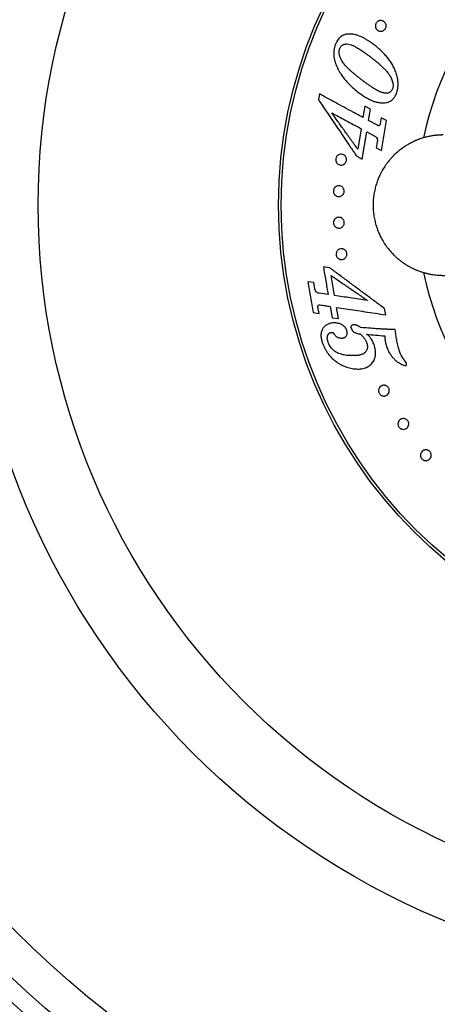
# Paper-space layout "Croisillon goutte d'eau" of a CAD drawing. Units: millimetres. Extents: x 10 to 200, y 13 to 287.
# Drawn here: x 30 to 43, y 40 to 70 of the extents above; entities that cross this region are included whole.
import ezdxf

# ---------------------------------------------------------------- set-up
doc = ezdxf.new("R2010")
doc.units = ezdxf.units.MM
doc.styles.add('SLDTEXTSTYLE2', font='TXT', dxfattribs={"width": 0.605})
doc.dimstyles.new('SLDDIMSTYLE3', dxfattribs={"dimtxt": 2.5, "dimasz": 3.302, "dimexe": 0, "dimexo": 0.0625, "dimtad": 0, "dimtih": 1, "dimtoh": 1, "dimlfac": 3, "dimrnd": 1e-09, "dimzin": 12, "dimdsep": 46, "dimtxsty": 'SLDTEXTSTYLE2', "dimsah": 1, "dimcen": 0, "dimadec": 0, "dimazin": 3, "dimtfac": 1, "dimtofl": 0, "dimtmove": 0, "dimatfit": 3, "dimfxl": 0, "dimfrac": 2, "dimtolj": 1, "dimtzin": 12, "dimarcsym": 0})

# ---------------------------------------------------------------- blocks, each defined once
blk = doc.blocks.new('_D_17')
at = {"color": 7, "linetype": 'Continuous', "lineweight": 0}
for p, q in [((76.048, 87.691), (82.416, 93.819)), ((82.416, 93.819), (93.378, 93.819))]:
    blk.add_line(p, q, dxfattribs=at)
at = {"color": 7, "linetype": 'Continuous', "lineweight": 18}
blk.add_solid([(76.048, 87.691), (78.78, 89.615), (78.075, 90.347)], dxfattribs=at)
at = {"color": 7, "linetype": 'Continuous', "lineweight": 18, "char_height": 2.5, "attachment_point": 1, "style": 'SLDTEXTSTYLE2'}
for s, insert in [('%%c', (84.003, 97.041)), ('200', (87.648, 97.048))]:
    blk.add_mtext(s, dxfattribs=dict(at, insert=insert))

psp = doc.layouts.new("Croisillon goutte d'eau")

# ---------------------------------------------------------------- linework, layer by layer
at = {"color": 7, "linetype": 'Continuous', "lineweight": 25}
for p, q in [((39.0364, 68.0134), (39.0081, 67.8372)), ((40.4376, 67.6327), (40.381, 67.2875)), ((40.6105, 67.5392), (40.4376, 67.6327)), ((40.554, 67.1939), (40.6105, 67.5392)), ((40.8306, 67.0448), (40.554, 67.1939)), ((40.9459, 67.2783), (40.9149, 67.0893)), ((41.1045, 67.1923), (40.9459, 67.2783)), ((40.9533, 66.266), (41.1045, 67.1923)), ((40.3244, 66.9392), (40.2212, 66.3057)), ((40.3588, 65.9952), (40.4973, 66.8456)), ((40.4973, 66.8456), (40.7483, 66.7101)), ((40.8249, 66.5377), (40.7947, 66.352)), ((40.7947, 66.352), (40.9533, 66.266)), ((40.1891, 66.087), (40.3588, 65.9952)), ((39.3545, 62.6453), (39.1614, 62.6743)), ((39.5061, 61.7901), (39.4002, 62.4088)), ((38.8668, 62.1871), (38.685, 62.2147)), ((38.8997, 61.9944), (38.8668, 62.1871)), ((39.3076, 61.8199), (39.0263, 61.8628)), ((39.029, 61.2389), (38.9942, 61.4408)), ((39.3703, 61.4531), (39.4297, 61.1058)), ((39.6282, 61.0761), (39.5688, 61.4233)), ((38.8472, 61.2666), (39.029, 61.2389)), ((39.4297, 61.1058), (39.6282, 61.0761)), ((41.0839, 61.1932), (41.051, 61.3858)), ((41.7168, 59.7187), (41.6786, 59.7735))]:
    psp.add_line(p, q, dxfattribs=at)
for radius in [33.3333, 32.7778, 31.6667, 23.9027, 21.6667, 14.25, 14.1667]:
    psp.add_circle((52.0287, 64.5789), radius, dxfattribs=at)
for start, end in [(101.99378, 168.01375), (191.99749, 258.00664)]:
    psp.add_arc((52.0287, 64.5789), 10, start, end, dxfattribs=at)
for points, knots in [([(40.8338, 69.9768), (40.8185, 69.9903), (40.7957, 70.0106), (40.7764, 70.0483), (40.7669, 70.0794), (40.7638, 70.113), (40.7675, 70.1476), (40.7788, 70.1814), (40.7969, 70.212), (40.8208, 70.2379), (40.8487, 70.2577), (40.8792, 70.271), (40.9208, 70.2804), (40.9626, 70.2776), (41.001, 70.2643), (41.0276, 70.249), (41.0512, 70.2292), (41.071, 70.2048), (41.0862, 70.1766), (41.096, 70.1449), (41.0994, 70.111), (41.0956, 70.0761), (41.0845, 70.0422), (41.0662, 70.0114), (41.0421, 69.9854), (41.0139, 69.9655), (40.983, 69.952), (40.9406, 69.943), (40.8869, 69.9462), (40.8515, 69.9666), (40.8338, 69.9768)], [0, 0, 0, 0, 0.0620077, 0.093114, 0.12438, 0.1555323, 0.186665, 0.217918, 0.2491404, 0.2800244, 0.3118147, 0.3431411, 0.3744527, 0.4368488, 0.4682155, 0.4993661, 0.5309654, 0.5617914, 0.5930541, 0.624171, 0.6554525, 0.6866349, 0.7180048, 0.7492946, 0.780629, 0.8120105, 0.8432836, 0.8747887, 0.9373142, 1, 1, 1, 1]), ([(39.8878, 69.8565), (39.8744, 69.8537), (39.8482, 69.8483), (39.8096, 69.8372), (39.7654, 69.8205), (39.7156, 69.7935), (39.6626, 69.7507), (39.6149, 69.6977), (39.5783, 69.6432), (39.5518, 69.5915), (39.5326, 69.5449), (39.5212, 69.5133), (39.5155, 69.4973)], [0, 0, 0, 0, 0.08632234, 0.16823052, 0.24904237, 0.37429275, 0.49878233, 0.62410591, 0.74873548, 0.83175419, 0.91496077, 1, 1, 1, 1]), ([(40.7161, 69.5368), (40.6889, 69.5568), (40.6357, 69.5958), (40.5559, 69.6498), (40.4761, 69.6994), (40.3957, 69.7438), (40.3178, 69.7811), (40.244, 69.8107), (40.174, 69.8333), (40.0916, 69.8527), (39.9964, 69.865), (39.9235, 69.8593), (39.8878, 69.8565)], [0, 0, 0, 0, 0.1042802, 0.2030684, 0.302531, 0.4036211, 0.5007581, 0.5870567, 0.669955, 0.749726, 0.8772934, 1, 1, 1, 1]), ([(39.5155, 69.4973), (39.5076, 69.4678), (39.4918, 69.4085), (39.4817, 69.3291), (39.4785, 69.2606), (39.48, 69.2031), (39.4866, 69.1389), (39.5007, 69.0666), (39.5228, 68.9888), (39.5503, 68.9128), (39.5712, 68.8644), (39.5816, 68.8401)], [0, 0, 0, 0, 0.1245266, 0.2504646, 0.3332122, 0.4161297, 0.4997978, 0.6190313, 0.7500656, 0.8749054, 1, 1, 1, 1]), ([(40.3635, 68.4322), (40.3371, 68.4526), (40.2874, 68.4909), (40.2143, 68.5484), (40.1456, 68.6039), (40.0777, 68.6606), (40.0123, 68.7179), (39.9488, 68.7767), (39.8933, 68.8315), (39.8461, 68.8813), (39.8062, 68.927), (39.7691, 68.9749), (39.7359, 69.0247), (39.7083, 69.0751), (39.6857, 69.1249), (39.6672, 69.1744), (39.6544, 69.2224), (39.6473, 69.2681), (39.6453, 69.3116), (39.6483, 69.3557), (39.6553, 69.3855), (39.6588, 69.4002)], [0, 0, 0, 0, 0.077735, 0.1458744, 0.2192992, 0.2880487, 0.3586131, 0.4303807, 0.5001063, 0.5513031, 0.6010675, 0.6513938, 0.7016991, 0.748744, 0.7915526, 0.8332151, 0.873991, 0.9065828, 0.9369693, 0.9689374, 1, 1, 1, 1]), ([(39.6588, 69.4002), (39.6641, 69.4133), (39.6749, 69.4398), (39.6976, 69.4754), (39.7203, 69.5009), (39.7404, 69.5173), (39.7577, 69.5282), (39.7773, 69.5374), (39.7994, 69.5451), (39.8251, 69.551), (39.8551, 69.5543), (39.906, 69.5552), (39.9746, 69.5444), (40.0568, 69.5138), (40.1421, 69.4713), (40.2321, 69.4208), (40.326, 69.3616), (40.4197, 69.2977), (40.5142, 69.2296), (40.5781, 69.1821), (40.6105, 69.1581)], [0, 0, 0, 0, 0.031377, 0.0628426, 0.0941902, 0.1099706, 0.1256528, 0.145484, 0.1663245, 0.1883743, 0.2178141, 0.2510386, 0.3331986, 0.416161, 0.5004795, 0.5997395, 0.6989684, 0.7982947, 0.8979129, 1, 1, 1, 1]), ([(41.4293, 68.0626), (41.4386, 68.0998), (41.4572, 68.1741), (41.4676, 68.2884), (41.4652, 68.4024), (41.4464, 68.5271), (41.4091, 68.6598), (41.3535, 68.7982), (41.2851, 68.9284), (41.2062, 69.0499), (41.1185, 69.1624), (41.0241, 69.2667), (40.9246, 69.3633), (40.8217, 69.4536), (40.7514, 69.509), (40.7161, 69.5368)], [0, 0, 0, 0, 0.0628883, 0.1254484, 0.1878787, 0.2503697, 0.333643, 0.4171685, 0.5007327, 0.5833854, 0.6661671, 0.7494526, 0.8324157, 0.9159433, 1, 1, 1, 1]), ([(40.6105, 69.1581), (40.6342, 69.1398), (40.6798, 69.1046), (40.7476, 69.0507), (40.8141, 68.9962), (40.8796, 68.9402), (40.9515, 68.8759), (41.0257, 68.8047), (41.1031, 68.7224), (41.1741, 68.6354), (41.2157, 68.5706), (41.2364, 68.5383)], [0, 0, 0, 0, 0.1063257, 0.2042391, 0.3028907, 0.4042888, 0.5000324, 0.6309238, 0.7502349, 0.8756287, 1, 1, 1, 1]), ([(39.5816, 68.8401), (39.6081, 68.7893), (39.6606, 68.6884), (39.7539, 68.5462), (39.8579, 68.4136), (39.9743, 68.291), (40.102, 68.1735), (40.195, 68.0991), (40.2425, 68.0611)], [0, 0, 0, 0, 0.1689727, 0.3352263, 0.4997074, 0.6630594, 0.827786, 1, 1, 1, 1]), ([(41.2925, 68.1661), (41.2876, 68.1547), (41.2778, 68.1319), (41.2566, 68.1007), (41.2307, 68.0741), (41.1998, 68.0549), (41.1659, 68.0429), (41.1313, 68.0363), (41.0955, 68.0341), (41.0567, 68.0354), (41.0142, 68.0414), (40.9695, 68.0537), (40.9326, 68.0678), (40.9019, 68.0817), (40.8784, 68.0932), (40.8553, 68.1053), (40.8309, 68.1186), (40.7847, 68.1443), (40.7179, 68.1836), (40.6341, 68.2372), (40.5636, 68.2853), (40.5058, 68.3265), (40.4614, 68.3588), (40.414, 68.394), (40.3821, 68.4182), (40.3635, 68.4322)], [0, 0, 0, 0, 0.0315002, 0.0630354, 0.0953008, 0.1260804, 0.1564123, 0.1890154, 0.2189796, 0.2518704, 0.2927995, 0.3341305, 0.3770169, 0.4001847, 0.4257398, 0.4483423, 0.4714647, 0.5016252, 0.5932153, 0.6851129, 0.7776738, 0.83204, 0.8851357, 0.9332833, 1, 1, 1, 1]), ([(41.2364, 68.5383), (41.2463, 68.519), (41.2657, 68.4811), (41.2888, 68.4215), (41.3041, 68.3651), (41.3109, 68.3118), (41.3111, 68.2463), (41.2999, 68.1981), (41.2925, 68.1661)], [0, 0, 0, 0, 0.1713437, 0.3357658, 0.4995706, 0.6237184, 0.7500528, 1, 1, 1, 1]), ([(39.0081, 67.8372), (39.0582, 67.7629), (39.1589, 67.6137), (39.3188, 67.3768), (39.4839, 67.132), (39.653, 66.8815), (39.8258, 66.6254), (40.0041, 66.3611), (40.1269, 66.1792), (40.1891, 66.087)], [0, 0, 0, 0, 0.14082393, 0.28307558, 0.42721163, 0.56884924, 0.70883014, 0.85244876, 1, 1, 1, 1]), ([(40.381, 67.2875), (40.281, 67.3415), (40.0819, 67.449), (39.7981, 67.6022), (39.5286, 67.7477), (39.2725, 67.8859), (39.1153, 67.9708), (39.0364, 68.0134)], [0, 0, 0, 0, 0.2020639, 0.4020195, 0.6009367, 0.7999016, 1, 1, 1, 1]), ([(40.2425, 68.0611), (40.2636, 68.0458), (40.3034, 68.0168), (40.3636, 67.9749), (40.424, 67.9349), (40.4868, 67.8963), (40.5518, 67.8599), (40.6137, 67.829), (40.6719, 67.8036), (40.7256, 67.7834), (40.7785, 67.7667), (40.8519, 67.7483), (40.946, 67.7329), (41.0241, 67.7355), (41.0621, 67.7367)], [0, 0, 0, 0, 0.0897161, 0.1698453, 0.2506809, 0.3359529, 0.4189904, 0.5012136, 0.5669371, 0.6301745, 0.6910746, 0.7497989, 0.8783108, 1, 1, 1, 1]), ([(41.0621, 67.7367), (41.0853, 67.7412), (41.1297, 67.7499), (41.1922, 67.7722), (41.2472, 67.8011), (41.2904, 67.834), (41.324, 67.8686), (41.351, 67.9032), (41.3782, 67.9463), (41.4052, 67.9996), (41.421, 68.0409), (41.4293, 68.0626)], [0, 0, 0, 0, 0.1395611, 0.2675441, 0.3863835, 0.4991205, 0.5785339, 0.6615391, 0.749148, 0.868274, 1, 1, 1, 1]), ([(40.2212, 66.3057), (40.1507, 66.4041), (40.0115, 66.5986), (39.8072, 66.884), (39.6084, 67.1616), (39.4806, 67.3403), (39.4171, 67.4289)], [0, 0, 0, 0, 0.2531451, 0.499976, 0.7519312, 1, 1, 1, 1]), ([(39.4171, 67.4289), (39.4879, 67.3907), (39.6295, 67.3142), (39.8531, 67.1935), (40.0841, 67.0689), (40.2441, 66.9825), (40.3244, 66.9392)], [0, 0, 0, 0, 0.2494433, 0.4986971, 0.748604, 1, 1, 1, 1]), ([(40.8769, 67.0306), (40.8749, 67.03), (40.8708, 67.0289), (40.8625, 67.0302), (40.8555, 67.0332), (40.8478, 67.0362), (40.8403, 67.0395), (40.8342, 67.0428), (40.8306, 67.0448)], [0, 0, 0, 0, 0.125455, 0.2495302, 0.5003354, 0.582337, 0.750098, 1, 1, 1, 1]), ([(40.9149, 67.0893), (40.9136, 67.0835), (40.9109, 67.0718), (40.8995, 67.0502), (40.886, 67.0385), (40.8769, 67.0306)], [0, 0, 0, 0, 0.24908595, 0.49719223, 1, 1, 1, 1]), ([(42.8621, 66.7455), (42.8571, 66.7455), (42.8471, 66.7455), (42.832, 66.7453), (42.8163, 66.7451), (42.7998, 66.7447), (42.7771, 66.7439), (42.7509, 66.7427), (42.7203, 66.741), (42.6894, 66.7387), (42.6597, 66.7361), (42.6324, 66.7334), (42.601, 66.7298), (42.5586, 66.7244), (42.5026, 66.7158), (42.4501, 66.7062), (42.382, 66.6921), (42.2935, 66.6707), (42.1691, 66.6334), (42.0722, 66.5972), (42.0085, 66.5704), (41.9836, 66.5595), (41.9577, 66.5478), (41.931, 66.5354), (41.9035, 66.522), (41.8751, 66.5078), (41.8276, 66.483), (41.7596, 66.445), (41.6643, 66.3857), (41.5582, 66.3113), (41.443, 66.2185), (41.3607, 66.1421), (41.3097, 66.0905), (41.2896, 66.0695), (41.2694, 66.0479), (41.2493, 66.0258), (41.2291, 66.003), (41.209, 65.9797), (41.1574, 65.9178), (41.0805, 65.816), (40.9851, 65.666), (40.9076, 65.5189), (40.8443, 65.3727), (40.7938, 65.2305), (40.752, 65.0793), (40.7202, 64.9195), (40.7, 64.7517), (40.6931, 64.5789), (40.7, 64.406), (40.7202, 64.2383), (40.752, 64.0784), (40.7938, 63.9272), (40.8443, 63.785), (40.9108, 63.6315), (40.9962, 63.4715), (41.1021, 63.3106), (41.213, 63.17), (41.3024, 63.0735), (41.3655, 63.0119), (41.4013, 62.9784), (41.437, 62.9465), (41.4726, 62.9162), (41.5079, 62.8873), (41.543, 62.8598), (41.5966, 62.8195), (41.6683, 62.7696), (41.7623, 62.711), (41.8557, 62.6591), (41.9469, 62.6142), (42.0205, 62.5819), (42.0783, 62.5587), (42.1227, 62.5421), (42.1652, 62.5272), (42.206, 62.5138), (42.2448, 62.5019), (42.2816, 62.4913), (42.3202, 62.4809), (42.3601, 62.471), (42.4006, 62.4618), (42.4475, 62.452), (42.5054, 62.4414), (42.5707, 62.4315), (42.6387, 62.4234), (42.6896, 62.4189), (42.7272, 62.4164), (42.7483, 62.4152), (42.7701, 62.4141), (42.7927, 62.4133), (42.8158, 62.4127), (42.8386, 62.4123), (42.8592, 62.4122), (42.8771, 62.4122), (42.8922, 62.4124), (42.9079, 62.4127), (42.9243, 62.4131), (42.9471, 62.4138), (42.9733, 62.415), (43.0038, 62.4168), (43.0348, 62.419), (43.0644, 62.4216), (43.0917, 62.4244), (43.1231, 62.4279), (43.1655, 62.4333), (43.2216, 62.4419), (43.2741, 62.4515), (43.3421, 62.4657), (43.3981, 62.4783), (43.4409, 62.4914), (43.4501, 62.4942)], [0, 0, 0, 0, 0.0020281, 0.0040504, 0.0061173, 0.0083996, 0.0107225, 0.0153326, 0.0190362, 0.023115, 0.0279222, 0.0311005, 0.0342349, 0.0407388, 0.048405, 0.0572335, 0.0623541, 0.0765926, 0.0941244, 0.1149491, 0.1184744, 0.122152, 0.1259821, 0.1299646, 0.1340995, 0.1383868, 0.1428265, 0.1558207, 0.1699673, 0.1883099, 0.2082853, 0.2298932, 0.2337638, 0.237693, 0.2416809, 0.2457275, 0.2498326, 0.2539964, 0.2582189, 0.2824835, 0.3056474, 0.3302241, 0.3497859, 0.3701588, 0.3913427, 0.4133376, 0.4361433, 0.45976, 0.4833774, 0.5061839, 0.5281793, 0.5493635, 0.5697367, 0.5892986, 0.6171146, 0.6431063, 0.6672735, 0.6896159, 0.6963912, 0.703014, 0.7094844, 0.7158024, 0.7219679, 0.7279809, 0.7338415, 0.7491706, 0.763347, 0.7787204, 0.7924602, 0.8045665, 0.811279, 0.8176839, 0.8237813, 0.8295712, 0.8350535, 0.8402283, 0.8450955, 0.8512858, 0.8568946, 0.861922, 0.8706899, 0.8807342, 0.88871, 0.8984531, 0.901445, 0.9039864, 0.9070019, 0.9102833, 0.9131718, 0.9163448, 0.9195224, 0.9215505, 0.9235729, 0.9256397, 0.927922, 0.9302449, 0.934855, 0.9385586, 0.9426375, 0.9474446, 0.9506229, 0.9537574, 0.9602612, 0.9679275, 0.976756, 0.9818765, 0.996115, 1, 1, 1, 1]), ([(40.7483, 66.7101), (40.7623, 66.7015), (40.7905, 66.6841), (40.8209, 66.6418), (40.8313, 66.5897), (40.8271, 66.555), (40.8249, 66.5377)], [0, 0, 0, 0, 0.2484977, 0.4978639, 0.7483891, 1, 1, 1, 1]), ([(39.5523, 65.9243), (39.5489, 65.9352), (39.5422, 65.9572), (39.5409, 65.9929), (39.5468, 66.0281), (39.56, 66.0609), (39.5791, 66.0894), (39.6104, 66.1204), (39.6578, 66.1454), (39.719, 66.1526), (39.779, 66.1378), (39.823, 66.107), (39.8501, 66.0725), (39.8654, 66.042), (39.8744, 66.0083), (39.8761, 65.9728), (39.8702, 65.9376), (39.8572, 65.9047), (39.8379, 65.8758), (39.806, 65.8443), (39.7575, 65.8191), (39.6954, 65.8127), (39.6358, 65.8283), (39.5931, 65.8592), (39.5661, 65.8933), (39.5569, 65.9139), (39.5523, 65.9243)], [0, 0, 0, 0, 0.03132595, 0.06257986, 0.09380842, 0.12519171, 0.15652443, 0.18784139, 0.25026893, 0.31265585, 0.37493626, 0.43709211, 0.46872696, 0.499502, 0.53097367, 0.5620461, 0.59334043, 0.62469533, 0.65596733, 0.68748989, 0.75001643, 0.81253093, 0.87497639, 0.93729793, 0.96857199, 1, 1, 1, 1]), ([(39.4818, 64.949), (39.4781, 64.96), (39.4707, 64.9819), (39.4686, 65.0177), (39.4735, 65.053), (39.4858, 65.0859), (39.5039, 65.1147), (39.5341, 65.1463), (39.5803, 65.1726), (39.6411, 65.1819), (39.7017, 65.1691), (39.747, 65.1395), (39.7754, 65.1056), (39.7915, 65.0753), (39.8015, 65.0417), (39.8041, 65.0061), (39.7992, 64.9708), (39.7871, 64.9378), (39.7688, 64.9086), (39.738, 64.8764), (39.6905, 64.8499), (39.629, 64.8414), (39.5688, 64.855), (39.5249, 64.8847), (39.4966, 64.9181), (39.4868, 64.9387), (39.4818, 64.949)], [0, 0, 0, 0, 0.03132405, 0.06258221, 0.09385489, 0.12520392, 0.15654282, 0.18785747, 0.250283, 0.31265719, 0.37491993, 0.4370598, 0.46870777, 0.49948019, 0.53092908, 0.56204854, 0.59335523, 0.62471404, 0.65569409, 0.68751662, 0.75004632, 0.81255559, 0.87498666, 0.93728761, 0.96854901, 1, 1, 1, 1]), ([(39.4879, 63.9712), (39.4838, 63.9821), (39.4758, 64.004), (39.4727, 64.0398), (39.4768, 64.0751), (39.488, 64.1081), (39.5052, 64.1371), (39.5342, 64.1694), (39.5792, 64.197), (39.6397, 64.2083), (39.7008, 64.1976), (39.7473, 64.1692), (39.7769, 64.1358), (39.794, 64.1058), (39.8049, 64.0724), (39.8084, 64.0368), (39.8044, 64.0014), (39.7932, 63.9683), (39.7759, 63.9388), (39.7463, 63.906), (39.7, 63.8781), (39.639, 63.8677), (39.5783, 63.8792), (39.5331, 63.9076), (39.5036, 63.9405), (39.4931, 63.9609), (39.4879, 63.9712)], [0, 0, 0, 0, 0.0313216, 0.0625837, 0.0938636, 0.1252172, 0.1565598, 0.1878722, 0.2502943, 0.3126554, 0.3749011, 0.4370273, 0.4686881, 0.4994621, 0.530887, 0.5620569, 0.5933749, 0.6247384, 0.6557096, 0.6875416, 0.7500741, 0.8125774, 0.8749936, 0.9372742, 0.9685222, 1, 1, 1, 1]), ([(39.5703, 62.9968), (39.566, 63.0077), (39.5573, 63.0295), (39.5533, 63.0652), (39.5565, 63.1005), (39.5668, 63.1335), (39.583, 63.1628), (39.6108, 63.1957), (39.6546, 63.2246), (39.7048, 63.2357), (39.7456, 63.2335), (39.776, 63.2261), (39.805, 63.213), (39.8317, 63.1938), (39.8548, 63.1693), (39.8728, 63.1396), (39.8846, 63.1063), (39.889, 63.0708), (39.8859, 63.0354), (39.8757, 63.0022), (39.8593, 62.9724), (39.838, 62.9474), (39.8128, 62.9273), (39.7759, 62.9079), (39.7352, 62.8995), (39.6946, 62.9022), (39.6646, 62.9099), (39.6361, 62.9231), (39.6101, 62.9422), (39.587, 62.9663), (39.5759, 62.9866), (39.5703, 62.9968)], [0, 0, 0, 0, 0.0312816, 0.0625102, 0.0937605, 0.1250818, 0.1563884, 0.1876616, 0.2500048, 0.3122787, 0.3437632, 0.3746469, 0.4062931, 0.4369616, 0.4685948, 0.4993403, 0.5307024, 0.5618888, 0.5931797, 0.6245113, 0.6554407, 0.6872392, 0.7181947, 0.7499397, 0.8123621, 0.8436995, 0.874891, 0.9064599, 0.9373328, 0.9685306, 1, 1, 1, 1]), ([(39.1614, 62.6743), (39.1858, 62.5318), (39.2346, 62.2469), (39.2833, 61.9621), (39.3076, 61.8199)], [0, 0, 0, 0, 0.5004642, 1, 1, 1, 1]), ([(41.051, 61.3858), (40.9502, 61.4607), (40.7517, 61.6081), (40.4618, 61.8232), (40.1766, 62.035), (39.896, 62.2433), (39.6193, 62.4488), (39.4423, 62.5802), (39.3545, 62.6453)], [0, 0, 0, 0, 0.1718472, 0.33839, 0.4999178, 0.6697385, 0.8362813, 1, 1, 1, 1]), ([(39.4002, 62.4088), (39.4896, 62.3474), (39.67, 62.2234), (39.9485, 62.032), (40.2339, 61.8358), (40.4275, 61.7028), (40.5256, 61.6354)], [0, 0, 0, 0, 0.2477748, 0.5000214, 0.7466303, 1, 1, 1, 1]), ([(38.685, 62.2147), (38.7122, 62.0558), (38.7663, 61.7393), (38.8203, 61.4237), (38.8472, 61.2666)], [0, 0, 0, 0, 0.5021591, 1, 1, 1, 1]), ([(39.0263, 61.8628), (39.0123, 61.8656), (38.9845, 61.8711), (38.9506, 61.8897), (38.9277, 61.915), (38.9101, 61.9476), (38.9039, 61.9757), (38.8997, 61.9944)], [0, 0, 0, 0, 0.24993177, 0.4990487, 0.62418184, 0.74924158, 1, 1, 1, 1]), ([(40.5256, 61.6354), (40.4358, 61.649), (40.2568, 61.6762), (39.9976, 61.7155), (39.7461, 61.7537), (39.5861, 61.778), (39.5061, 61.7901)], [0, 0, 0, 0, 0.25212, 0.502328, 0.7513694, 1, 1, 1, 1]), ([(38.9942, 61.4408), (38.9943, 61.4464), (38.9945, 61.4576), (38.9992, 61.4785), (39.007, 61.4903), (39.0122, 61.4982)], [0, 0, 0, 0, 0.2492126, 0.4968407, 1, 1, 1, 1]), ([(39.0122, 61.4982), (39.0158, 61.5001), (39.023, 61.504), (39.0397, 61.5025), (39.0521, 61.5012), (39.0603, 61.5003)], [0, 0, 0, 0, 0.2467541, 0.4977493, 1, 1, 1, 1]), ([(39.0603, 61.5003), (39.1107, 61.4926), (39.2114, 61.4773), (39.3173, 61.4612), (39.3703, 61.4531)], [0, 0, 0, 0, 0.4992605, 1, 1, 1, 1]), ([(39.5688, 61.4233), (39.6615, 61.4093), (39.8471, 61.3811), (40.1402, 61.3365), (40.4438, 61.2904), (40.7583, 61.2426), (40.975, 61.2097), (41.0839, 61.1932)], [0, 0, 0, 0, 0.1981386, 0.396427, 0.5956526, 0.7965914, 1, 1, 1, 1]), ([(39.4952, 60.9459), (39.4622, 60.9437), (39.3966, 60.9393), (39.3205, 60.9164), (39.2645, 60.889), (39.2255, 60.8631), (39.1899, 60.8318), (39.1582, 60.7947), (39.131, 60.7519), (39.1092, 60.7037), (39.0939, 60.6502), (39.086, 60.5922), (39.0865, 60.5307), (39.0944, 60.4679), (39.1079, 60.4049), (39.1202, 60.3636), (39.1264, 60.3428)], [0, 0, 0, 0, 0.1253849, 0.2501301, 0.3121185, 0.3739232, 0.4357884, 0.4981102, 0.5608587, 0.6234687, 0.6859001, 0.7485376, 0.8111441, 0.873734, 0.9367688, 1, 1, 1, 1]), ([(39.8766, 60.7264), (39.8724, 60.7368), (39.864, 60.7575), (39.8486, 60.7868), (39.8294, 60.8128), (39.8004, 60.8437), (39.7597, 60.8752), (39.7078, 60.9036), (39.6546, 60.9239), (39.6009, 60.9366), (39.5477, 60.9434), (39.5127, 60.9451), (39.4952, 60.9459)], [0, 0, 0, 0, 0.0632695, 0.1254571, 0.1870191, 0.2495282, 0.3750607, 0.4990381, 0.6250313, 0.7492675, 0.8741007, 1, 1, 1, 1]), ([(40.1033, 60.8865), (40.0904, 60.886), (40.0646, 60.8851), (40.035, 60.8713), (40.0173, 60.851), (40.0113, 60.8299), (40.0126, 60.8071), (40.0166, 60.7925), (40.0186, 60.7852)], [0, 0, 0, 0, 0.2494315, 0.498822, 0.6239958, 0.7491551, 0.8743265, 1, 1, 1, 1]), ([(40.2848, 60.8188), (40.2746, 60.8253), (40.2554, 60.8375), (40.2262, 60.8539), (40.199, 60.8661), (40.1735, 60.8751), (40.1502, 60.8813), (40.1268, 60.8849), (40.1112, 60.886), (40.1033, 60.8865)], [0, 0, 0, 0, 0.1778206, 0.3348007, 0.4996318, 0.6271694, 0.7495255, 0.8741504, 1, 1, 1, 1]), ([(40.3165, 60.8009), (40.3111, 60.8035), (40.3002, 60.8087), (40.2899, 60.8154), (40.2848, 60.8188)], [0, 0, 0, 0, 0.49972955, 1, 1, 1, 1]), ([(40.795, 60.7649), (40.7137, 60.771), (40.5515, 60.7832), (40.3947, 60.795), (40.3165, 60.8009)], [0, 0, 0, 0, 0.5011183, 1, 1, 1, 1]), ([(39.3049, 60.3551), (39.3012, 60.3674), (39.2941, 60.3912), (39.2861, 60.4269), (39.2807, 60.4683), (39.2819, 60.5151), (39.2922, 60.5553), (39.3058, 60.5827), (39.3224, 60.6071), (39.344, 60.6254), (39.3673, 60.6395), (39.386, 60.6475), (39.4058, 60.6521), (39.4197, 60.6527), (39.4267, 60.653)], [0, 0, 0, 0, 0.0868775, 0.1682203, 0.2483924, 0.3734047, 0.4984004, 0.5612431, 0.6237712, 0.7490156, 0.8138944, 0.8742579, 0.9367219, 1, 1, 1, 1]), ([(39.4267, 60.653), (39.4338, 60.6525), (39.4443, 60.6516), (39.4577, 60.6425), (39.4634, 60.6362), (39.4663, 60.6331)], [0, 0, 0, 0, 0.5004899, 0.7491836, 1, 1, 1, 1]), ([(39.4663, 60.6331), (39.478, 60.6177), (39.5011, 60.5874), (39.5387, 60.546), (39.5729, 60.5173), (39.6022, 60.501), (39.6253, 60.4914), (39.6649, 60.4795), (39.697, 60.4774), (39.7208, 60.4758)], [0, 0, 0, 0, 0.169373, 0.3354151, 0.5000128, 0.5788039, 0.6616938, 0.7495083, 1, 1, 1, 1]), ([(39.7208, 60.4758), (39.7302, 60.4762), (39.7484, 60.4771), (39.775, 60.4812), (39.8047, 60.49), (39.8305, 60.5046), (39.8522, 60.5223), (39.872, 60.5428), (39.8874, 60.5693), (39.8943, 60.6008), (39.896, 60.6285), (39.894, 60.6594), (39.8868, 60.6932), (39.88, 60.7152), (39.8766, 60.7264)], [0, 0, 0, 0, 0.0870241, 0.1681737, 0.2484208, 0.3731358, 0.4372487, 0.4983482, 0.6229228, 0.6856196, 0.7481836, 0.8314462, 0.9143428, 1, 1, 1, 1]), ([(40.0186, 60.7852), (40.0226, 60.7747), (40.0302, 60.7546), (40.044, 60.726), (40.0594, 60.7021), (40.076, 60.6826), (40.0926, 60.6673), (40.1109, 60.6544), (40.1408, 60.6383), (40.1838, 60.6233), (40.2391, 60.6112), (40.2766, 60.6064), (40.2955, 60.604)], [0, 0, 0, 0, 0.0879448, 0.1682674, 0.2489728, 0.3122846, 0.3742124, 0.4336425, 0.4990976, 0.6646188, 0.8306432, 1, 1, 1, 1]), ([(40.2955, 60.604), (40.31, 60.5905), (40.3376, 60.5647), (40.3774, 60.5242), (40.4198, 60.4739), (40.4655, 60.4114), (40.4883, 60.3573), (40.4996, 60.3303)], [0, 0, 0, 0, 0.1765149, 0.3348365, 0.4999439, 0.7505211, 1, 1, 1, 1]), ([(40.7261, 60.2648), (40.7182, 60.2867), (40.7026, 60.3297), (40.6722, 60.3919), (40.6433, 60.4417), (40.6182, 60.4809), (40.5984, 60.5088), (40.5784, 60.5329), (40.5588, 60.5527), (40.5395, 60.5687), (40.5186, 60.5812), (40.5036, 60.587), (40.496, 60.5899)], [0, 0, 0, 0, 0.1684253, 0.3301208, 0.4996749, 0.5862878, 0.6682812, 0.749417, 0.8153536, 0.8743792, 0.9364719, 1, 1, 1, 1]), ([(40.496, 60.5899), (40.588, 60.5823), (40.7724, 60.5671), (40.9635, 60.5513), (41.0593, 60.5434)], [0, 0, 0, 0, 0.498492, 1, 1, 1, 1]), ([(41.3788, 60.7394), (41.3641, 60.7397), (41.3301, 60.7404), (41.2739, 60.7416), (41.2131, 60.7432), (41.1543, 60.745), (41.1039, 60.7469), (41.0571, 60.749), (41.0068, 60.7516), (40.9497, 60.7548), (40.8915, 60.7585), (40.84, 60.7619), (40.809, 60.764), (40.795, 60.7649)], [0, 0, 0, 0, 0.0745921, 0.1715136, 0.2845349, 0.3840488, 0.4716275, 0.5422515, 0.6244792, 0.7308476, 0.8375776, 0.9268704, 1, 1, 1, 1]), ([(41.0593, 60.5434), (41.0592, 60.5294), (41.059, 60.5013), (41.0602, 60.4599), (41.0643, 60.4177), (41.0705, 60.3755), (41.0785, 60.3331), (41.0882, 60.2917), (41.0997, 60.2511), (41.1081, 60.2241), (41.1123, 60.2105)], [0, 0, 0, 0, 0.1250403, 0.2500214, 0.3683115, 0.4999619, 0.6276103, 0.7499254, 0.8749502, 1, 1, 1, 1]), ([(41.4983, 60.1009), (41.4832, 60.1531), (41.453, 60.2574), (41.423, 60.4159), (41.3984, 60.5766), (41.3855, 60.6842), (41.3788, 60.7394)], [0, 0, 0, 0, 0.2499151, 0.4999006, 0.7435014, 1, 1, 1, 1]), ([(39.1264, 60.3428), (39.1385, 60.311), (39.1626, 60.2473), (39.2055, 60.1555), (39.2541, 60.068), (39.3153, 59.9783), (39.3908, 59.8901), (39.4807, 59.8051), (39.5762, 59.7313), (39.6761, 59.6681), (39.7789, 59.6163), (39.9026, 59.5688), (40.0482, 59.5311), (40.16, 59.5229), (40.2161, 59.5188)], [0, 0, 0, 0, 0.062799, 0.1253457, 0.1876726, 0.2500982, 0.3322611, 0.4155376, 0.5003942, 0.5831662, 0.6664195, 0.7495823, 0.8745356, 1, 1, 1, 1]), ([(40.0619, 59.9337), (40.0316, 59.9344), (39.9722, 59.9358), (39.8849, 59.9423), (39.7995, 59.954), (39.7154, 59.9731), (39.6425, 59.9977), (39.5816, 60.0258), (39.5314, 60.055), (39.4839, 60.0897), (39.4386, 60.1309), (39.3973, 60.1784), (39.3609, 60.2326), (39.3292, 60.2917), (39.313, 60.3339), (39.3049, 60.3551)], [0, 0, 0, 0, 0.1031797, 0.2024438, 0.3016416, 0.4005533, 0.4989996, 0.5629321, 0.6239914, 0.6879637, 0.7491746, 0.8114461, 0.8742306, 0.9367206, 1, 1, 1, 1]), ([(40.4996, 60.3303), (40.503, 60.3186), (40.5094, 60.2959), (40.516, 60.2623), (40.5207, 60.223), (40.5205, 60.1785), (40.5102, 60.1299), (40.4907, 60.0865), (40.4643, 60.0484), (40.4321, 60.0165), (40.3955, 59.9922), (40.356, 59.9737), (40.3158, 59.9595), (40.2738, 59.9491), (40.2353, 59.9426), (40.1986, 59.9385), (40.1651, 59.936), (40.1311, 59.9346), (40.0967, 59.9339), (40.0739, 59.9338), (40.0619, 59.9337)], [0, 0, 0, 0, 0.0444202, 0.0859691, 0.1249635, 0.1894709, 0.2502254, 0.3129143, 0.3758292, 0.4378785, 0.5012656, 0.5622147, 0.6261284, 0.6862107, 0.751013, 0.7972437, 0.8481559, 0.8986234, 0.9468452, 1, 1, 1, 1]), ([(40.2161, 59.5188), (40.2439, 59.5197), (40.2995, 59.5215), (40.3817, 59.5336), (40.4552, 59.5548), (40.5186, 59.5838), (40.5732, 59.618), (40.6236, 59.6594), (40.6693, 59.708), (40.7083, 59.7637), (40.7392, 59.8265), (40.7609, 59.8949), (40.7708, 59.9586), (40.7724, 60.0157), (40.7696, 60.0657), (40.7619, 60.1233), (40.7479, 60.1903), (40.7336, 60.2391), (40.7261, 60.2648)], [0, 0, 0, 0, 0.0838423, 0.1678849, 0.2489268, 0.3117385, 0.3737378, 0.4369464, 0.4988564, 0.5611744, 0.623945, 0.6860517, 0.748709, 0.7886347, 0.8303325, 0.8741604, 0.9336544, 1, 1, 1, 1]), ([(41.1123, 60.2105), (41.121, 60.1874), (41.1383, 60.1418), (41.1689, 60.0764), (41.209, 60.0023), (41.2617, 59.9223), (41.3199, 59.8534), (41.3702, 59.8037), (41.4104, 59.7684), (41.4522, 59.736), (41.492, 59.7096), (41.5275, 59.6884), (41.5585, 59.671), (41.5949, 59.6533), (41.6385, 59.636), (41.6729, 59.6302), (41.6902, 59.6273)], [0, 0, 0, 0, 0.0855204, 0.1686749, 0.2497361, 0.3772902, 0.5002975, 0.5631037, 0.6245474, 0.6876292, 0.7489522, 0.7930291, 0.8340214, 0.8746881, 0.9370696, 1, 1, 1, 1]), ([(41.6786, 59.7735), (41.6653, 59.789), (41.6379, 59.821), (41.6039, 59.8739), (41.5719, 59.9276), (41.5449, 59.9823), (41.5207, 60.0401), (41.506, 60.0799), (41.4983, 60.1009)], [0, 0, 0, 0, 0.1633208, 0.3365087, 0.5005076, 0.6617177, 0.8216402, 1, 1, 1, 1]), ([(41.6902, 59.6273), (41.6925, 59.6274), (41.6973, 59.6278), (41.7044, 59.6289), (41.7112, 59.6311), (41.7171, 59.6351), (41.7216, 59.6405), (41.7262, 59.649), (41.728, 59.6628), (41.7269, 59.6805), (41.7227, 59.6997), (41.7188, 59.7123), (41.7168, 59.7187)], [0, 0, 0, 0, 0.0631351, 0.1261379, 0.1924811, 0.2518062, 0.3149549, 0.3780447, 0.5029819, 0.6657929, 0.8309117, 1, 1, 1, 1]), ([(40.8881, 58.7654), (40.8825, 58.7759), (40.8713, 58.7968), (40.8635, 58.8312), (40.8624, 58.8656), (40.8683, 58.8984), (40.88, 58.9285), (40.9022, 58.9639), (40.9406, 58.9983), (40.9887, 59.017), (41.0301, 59.0208), (41.0619, 59.0178), (41.0934, 59.0084), (41.1234, 58.9925), (41.1502, 58.9702), (41.1721, 58.9423), (41.1878, 58.9101), (41.1962, 58.8756), (41.1972, 58.8408), (41.1912, 58.8075), (41.1792, 58.7769), (41.1563, 58.7412), (41.1248, 58.7136), (41.0882, 58.696), (41.0585, 58.6881), (41.0277, 58.6855), (40.9961, 58.689), (40.9651, 58.6983), (40.9357, 58.7144), (40.9087, 58.7363), (40.895, 58.7557), (40.8881, 58.7654)], [0, 0, 0, 0, 0.031257, 0.062487, 0.0932618, 0.1251005, 0.1563743, 0.1876504, 0.2499431, 0.3121546, 0.3433543, 0.3744871, 0.4056617, 0.4367857, 0.4680326, 0.4992184, 0.5304259, 0.5618673, 0.5931814, 0.6245361, 0.6559091, 0.6872154, 0.7496456, 0.7809477, 0.8121986, 0.8437827, 0.8746549, 0.9064895, 0.9371565, 0.9685212, 1, 1, 1, 1]), ([(41.4902, 57.7334), (41.4843, 57.7437), (41.4725, 57.7642), (41.4637, 57.7981), (41.4615, 57.8321), (41.4677, 57.8755), (41.4902, 57.924), (41.5344, 57.9668), (41.5911, 57.9916), (41.6449, 57.9938), (41.6876, 57.9826), (41.7183, 57.9676), (41.746, 57.946), (41.7688, 57.9186), (41.7855, 57.887), (41.7948, 57.8529), (41.7969, 57.8184), (41.7905, 57.7743), (41.7673, 57.7252), (41.7221, 57.6826), (41.6653, 57.6587), (41.6121, 57.6571), (41.5698, 57.6684), (41.5394, 57.6837), (41.5116, 57.705), (41.4973, 57.724), (41.4902, 57.7334)], [0, 0, 0, 0, 0.0312875, 0.0625529, 0.09336, 0.1252433, 0.1876386, 0.249997, 0.3122738, 0.3744239, 0.405588, 0.4367996, 0.4680599, 0.4993057, 0.5305012, 0.5620463, 0.5934013, 0.6248031, 0.6872854, 0.7497762, 0.8121877, 0.8745342, 0.906422, 0.937195, 0.9689549, 1, 1, 1, 1]), ([(42.2028, 56.7457), (42.1953, 56.7548), (42.1801, 56.7731), (42.1657, 56.8053), (42.1578, 56.8388), (42.1571, 56.8721), (42.1627, 56.9041), (42.1775, 56.9431), (42.2084, 56.9845), (42.2518, 57.0122), (42.2917, 57.0241), (42.3235, 57.0274), (42.3562, 57.0244), (42.3887, 57.0147), (42.4193, 56.9982), (42.4463, 56.9751), (42.4681, 56.9467), (42.4831, 56.9145), (42.4909, 56.8806), (42.4917, 56.8467), (42.4859, 56.8144), (42.4705, 56.7747), (42.4449, 56.7415), (42.4125, 56.7171), (42.385, 56.7034), (42.3553, 56.6949), (42.3237, 56.692), (42.2915, 56.6951), (42.2595, 56.7051), (42.2288, 56.7212), (42.2115, 56.7375), (42.2028, 56.7457)], [0, 0, 0, 0, 0.0312576, 0.0624876, 0.0932635, 0.1251004, 0.1563755, 0.1876503, 0.2499441, 0.3121561, 0.3433605, 0.3744884, 0.4056683, 0.4367882, 0.4680364, 0.4992199, 0.5304324, 0.5618666, 0.5931802, 0.6245339, 0.655908, 0.6872147, 0.749646, 0.7809415, 0.8122009, 0.8437766, 0.8746586, 0.9064894, 0.937163, 0.9685255, 1, 1, 1, 1])]:
    psp.add_open_spline(points, degree=3, knots=knots, dxfattribs=at)

# ---------------------------------------------------------------- dimensions: what is measured, and where the dimension line sits
at = {"color": 7, "linetype": 'Continuous', "lineweight": 18}
dim = psp.add_diameter_dim_2p(p1=(28.0093, 41.4665), p2=(76.0481, 87.6912), dimstyle='SLDDIMSTYLE3', dxfattribs=at)
dim.commit()
dim.dimension.update_dxf_attribs({"geometry": '_D_17', "text_midpoint": (88.6905, 95.9331), "dimtype": 163})

doc.saveas('drawing.dxf')
